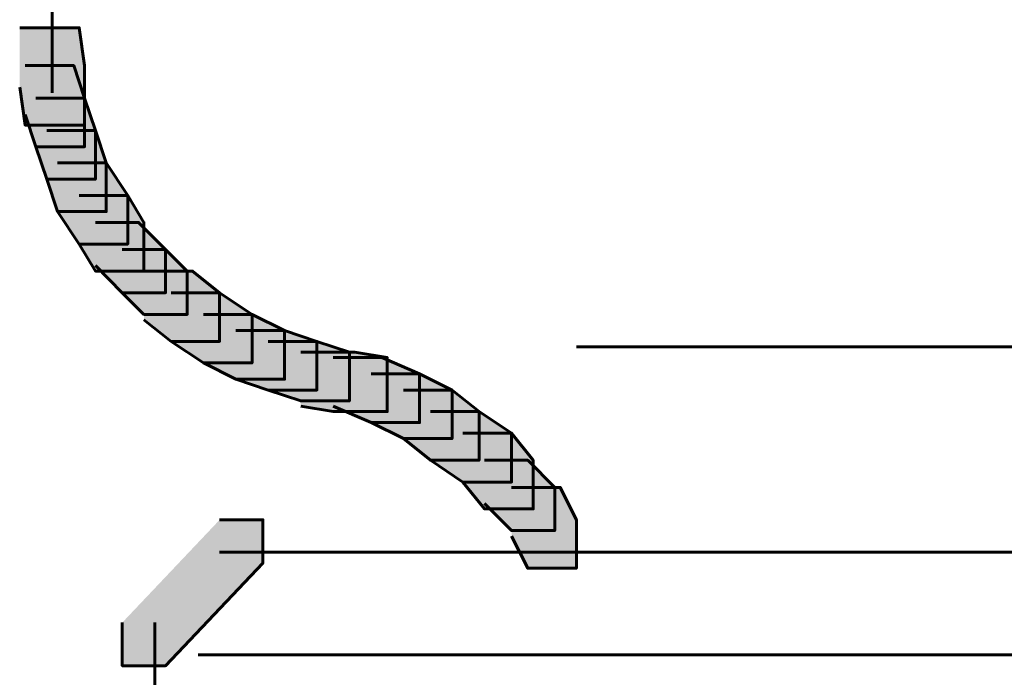
# Model space of a CAD drawing. Units: inches. Extents: x -2.1 to 9.9, y -26.6 to -0.3.
# Drawn here: x -2 to -1.4, y -19.2 to -18.8 of the extents above; entities that cross this region are included whole.
import ezdxf

# ---------------------------------------------------------------- set-up
doc = ezdxf.new("R2010")
doc.units = ezdxf.units.IN
doc.header["$MEASUREMENT"] = 0
doc.layers.add('Layer 1', color=7, linetype='Continuous')

# ---------------------------------------------------------------- blocks, each defined once
blk = doc.blocks.new('block 2')
at = {"layer": 'Layer 1', "true_color": 0xffffff}
h = blk.add_hatch(color=7, dxfattribs=at)
h.dxf.hatch_style = 2
h.paths.add_polyline_path([(-2.01533, -18.79407), (-1.97852, -18.79407), (-1.97521, -18.81748), (-1.97521, -18.8543), (-2.01198, -18.8543), (-2.01533, -18.83088)])
h = blk.add_hatch(color=7, dxfattribs=at)
h.dxf.hatch_style = 2
h.paths.add_polyline_path([(-2.01198, -18.81748), (-1.98191, -18.81748), (-1.97521, -18.83752), (-1.97521, -18.86769), (-2.00528, -18.86769), (-2.01198, -18.84766)])
h = blk.add_hatch(color=7, dxfattribs=at)
h.dxf.hatch_style = 2
h.paths.add_polyline_path([(-2.00528, -18.83752), (-1.97521, -18.83752), (-1.96851, -18.85763), (-1.96851, -18.88779), (-1.99861, -18.88779), (-2.00528, -18.86769)])
h = blk.add_hatch(color=7, dxfattribs=at)
h.dxf.hatch_style = 2
h.paths.add_polyline_path([(-1.99861, -18.85763), (-1.96851, -18.85763), (-1.96179, -18.87767), (-1.96179, -18.90778), (-1.99191, -18.90778), (-1.99861, -18.88779)])
h = blk.add_hatch(color=7, dxfattribs=at)
h.dxf.hatch_style = 2
h.paths.add_polyline_path([(-1.99191, -18.87767), (-1.96179, -18.87767), (-1.94842, -18.89781), (-1.94842, -18.92788), (-1.97852, -18.92788), (-1.99191, -18.90778)])
h = blk.add_hatch(color=7, dxfattribs=at)
h.dxf.hatch_style = 2
h.paths.add_polyline_path([(-1.97852, -18.89781), (-1.94842, -18.89781), (-1.93842, -18.91448), (-1.93842, -18.94459), (-1.96851, -18.94459), (-1.97852, -18.92788)])
h = blk.add_hatch(color=7, dxfattribs=at)
h.dxf.hatch_style = 2
h.paths.add_polyline_path([(-1.96851, -18.91448), (-1.94172, -18.91448), (-1.92503, -18.93125), (-1.92503, -18.95794), (-1.95182, -18.95794), (-1.96851, -18.94123)])
h = blk.add_hatch(color=7, dxfattribs=at)
h.dxf.hatch_style = 2
h.paths.add_polyline_path([(-1.95182, -18.93125), (-1.92503, -18.93125), (-1.91168, -18.94459), (-1.91168, -18.97139), (-1.93842, -18.97139), (-1.95182, -18.95794)])
h = blk.add_hatch(color=7, dxfattribs=at)
h.dxf.hatch_style = 2
h.paths.add_polyline_path([(-1.93842, -18.94459), (-1.90833, -18.94459), (-1.89159, -18.95794), (-1.89159, -18.98806), (-1.92168, -18.98806), (-1.93842, -18.97466)])
h = blk.add_hatch(color=7, dxfattribs=at)
h.dxf.hatch_style = 2
h.paths.add_polyline_path([(-1.92168, -18.95794), (-1.89159, -18.95794), (-1.87149, -18.97139), (-1.87149, -19.00141), (-1.90161, -19.00141), (-1.92168, -18.98806)])
h = blk.add_hatch(color=7, dxfattribs=at)
h.dxf.hatch_style = 2
h.paths.add_polyline_path([(-1.90161, -18.97139), (-1.87149, -18.97139), (-1.85147, -18.98142), (-1.85147, -19.01149), (-1.88154, -19.01149), (-1.90161, -19.00141)])
h = blk.add_hatch(color=7, dxfattribs=at)
h.dxf.hatch_style = 2
h.paths.add_polyline_path([(-1.88154, -18.98142), (-1.85147, -18.98142), (-1.83143, -18.98806), (-1.83143, -19.01817), (-1.86149, -19.01817), (-1.88154, -19.01149)])
h = blk.add_hatch(color=7, dxfattribs=at)
h.dxf.hatch_style = 2
h.paths.add_polyline_path([(-1.86149, -18.98806), (-1.83143, -18.98806), (-1.81133, -18.99481), (-1.81133, -19.02488), (-1.84138, -19.02488), (-1.86149, -19.01817)])
h = blk.add_hatch(color=7, dxfattribs=at)
h.dxf.hatch_style = 2
h.paths.add_polyline_path([(-1.84138, -18.99481), (-1.80796, -18.99481), (-1.78794, -18.99809), (-1.78794, -19.03148), (-1.82133, -19.03148), (-1.84138, -19.0282)])
h = blk.add_hatch(color=7, dxfattribs=at)
h.dxf.hatch_style = 2
h.paths.add_polyline_path([(-1.82133, -18.99809), (-1.79126, -18.99809), (-1.76787, -19.00806), (-1.76787, -19.03828), (-1.79791, -19.03828), (-1.82133, -19.0282)])
h = blk.add_hatch(color=7, dxfattribs=at)
h.dxf.hatch_style = 2
h.paths.add_polyline_path([(-1.79791, -19.00806), (-1.76787, -19.00806), (-1.74778, -19.01817), (-1.74778, -19.04824), (-1.77787, -19.04824), (-1.79791, -19.03828)])
h = blk.add_hatch(color=7, dxfattribs=at)
h.dxf.hatch_style = 2
h.paths.add_polyline_path([(-1.77787, -19.01817), (-1.74778, -19.01817), (-1.73105, -19.03148), (-1.73105, -19.06165), (-1.76117, -19.06165), (-1.77787, -19.04824)])
h = blk.add_hatch(color=7, dxfattribs=at)
h.dxf.hatch_style = 2
h.paths.add_polyline_path([(-1.76117, -19.03148), (-1.73105, -19.03148), (-1.71098, -19.04483), (-1.71098, -19.07509), (-1.74108, -19.07509), (-1.76117, -19.06165)])
h = blk.add_hatch(color=7, dxfattribs=at)
h.dxf.hatch_style = 2
h.paths.add_polyline_path([(-1.74108, -19.04483), (-1.71098, -19.04483), (-1.69758, -19.06165), (-1.69758, -19.09172), (-1.7277, -19.09172), (-1.74108, -19.07509)])
h = blk.add_hatch(color=7, dxfattribs=at)
h.dxf.hatch_style = 2
h.paths.add_polyline_path([(-1.7277, -19.06165), (-1.70099, -19.06165), (-1.68427, -19.07837), (-1.68427, -19.1051), (-1.71098, -19.1051), (-1.7277, -19.08839)])
h = blk.add_hatch(color=7, dxfattribs=at)
h.dxf.hatch_style = 2
h.paths.add_polyline_path([(-1.71098, -19.07837), (-1.68089, -19.07837), (-1.67084, -19.09846), (-1.67084, -19.12847), (-1.70099, -19.12847), (-1.71098, -19.10853)])
h = blk.add_hatch(color=7, dxfattribs=at)
h.dxf.hatch_style = 2
h.paths.add_polyline_path([(-1.89159, -19.09846), (-1.86482, -19.09846), (-1.86482, -19.12526), (-1.92503, -19.18871), (-1.95182, -19.18871), (-1.95182, -19.16201)])
h = blk.add_hatch(color=7, dxfattribs=at)
h.dxf.hatch_style = 2
h.paths.add_polyline_path([(-1.89159, -19.09846), (-1.86482, -19.09846), (-1.86482, -19.12526), (-1.92503, -19.18871), (-1.95182, -19.18871), (-1.95182, -19.16201)])
at = {"layer": 'Layer 1', "color": 250, "lineweight": 60, "true_color": 0x231f20}
for points in [[(-1.99529, -18.75056), (-1.99529, -18.81421)], [(-1.99529, -18.77402), (-1.99529, -18.83426)], [(-2.01533, -18.79407), (-1.97852, -18.79407), (-1.97521, -18.81748), (-1.97521, -18.8543), (-2.01198, -18.8543), (-2.01533, -18.83088)], [(-2.01198, -18.81748), (-1.98191, -18.81748), (-1.97521, -18.83752), (-1.97521, -18.86769), (-2.00528, -18.86769), (-2.01198, -18.84766)], [(-2.00528, -18.83752), (-1.97521, -18.83752), (-1.96851, -18.85763), (-1.96851, -18.88779), (-1.99861, -18.88779), (-2.00528, -18.86769)], [(-1.99861, -18.85763), (-1.96851, -18.85763), (-1.96179, -18.87767), (-1.96179, -18.90778), (-1.99191, -18.90778), (-1.99861, -18.88779)], [(-1.99191, -18.87767), (-1.96179, -18.87767), (-1.94842, -18.89781), (-1.94842, -18.92788), (-1.97852, -18.92788), (-1.99191, -18.90778)], [(-1.97852, -18.89781), (-1.94842, -18.89781), (-1.93842, -18.91448), (-1.93842, -18.94459), (-1.96851, -18.94459), (-1.97852, -18.92788)], [(-1.96851, -18.91448), (-1.94172, -18.91448), (-1.92503, -18.93125), (-1.92503, -18.95794), (-1.95182, -18.95794), (-1.96851, -18.94123)], [(-1.95182, -18.93125), (-1.92503, -18.93125), (-1.91168, -18.94459), (-1.91168, -18.97139), (-1.93842, -18.97139), (-1.95182, -18.95794)], [(-1.93842, -18.94459), (-1.90833, -18.94459), (-1.89159, -18.95794), (-1.89159, -18.98806), (-1.92168, -18.98806), (-1.93842, -18.97466)], [(-1.92168, -18.95794), (-1.89159, -18.95794), (-1.87149, -18.97139), (-1.87149, -19.00141), (-1.90161, -19.00141), (-1.92168, -18.98806)], [(-1.90161, -18.97139), (-1.87149, -18.97139), (-1.85147, -18.98142), (-1.85147, -19.01149), (-1.88154, -19.01149), (-1.90161, -19.00141)], [(-1.88154, -18.98142), (-1.85147, -18.98142), (-1.83143, -18.98806), (-1.83143, -19.01817), (-1.86149, -19.01817), (-1.88154, -19.01149)], [(-1.86149, -18.98806), (-1.83143, -18.98806), (-1.81133, -18.99481), (-1.81133, -19.02488), (-1.84138, -19.02488), (-1.86149, -19.01817)], [(-1.84138, -18.99481), (-1.80796, -18.99481), (-1.78794, -18.99809), (-1.78794, -19.03148), (-1.82133, -19.03148), (-1.84138, -19.0282)], [(-1.67084, -18.99144), (3.90106, -18.99144)], [(-1.67084, -18.99144), (3.90106, -18.99144)], [(-1.82133, -18.99809), (-1.79126, -18.99809), (-1.76787, -19.00806), (-1.76787, -19.03828), (-1.79791, -19.03828), (-1.82133, -19.0282)], [(-1.79791, -19.00806), (-1.76787, -19.00806), (-1.74778, -19.01817), (-1.74778, -19.04824), (-1.77787, -19.04824), (-1.79791, -19.03828)], [(-1.77787, -19.01817), (-1.74778, -19.01817), (-1.73105, -19.03148), (-1.73105, -19.06165), (-1.76117, -19.06165), (-1.77787, -19.04824)], [(-1.76117, -19.03148), (-1.73105, -19.03148), (-1.71098, -19.04483), (-1.71098, -19.07509), (-1.74108, -19.07509), (-1.76117, -19.06165)], [(-1.74108, -19.04483), (-1.71098, -19.04483), (-1.69758, -19.06165), (-1.69758, -19.09172), (-1.7277, -19.09172), (-1.74108, -19.07509)], [(-1.7277, -19.06165), (-1.70099, -19.06165), (-1.68427, -19.07837), (-1.68427, -19.1051), (-1.71098, -19.1051), (-1.7277, -19.08839)], [(-1.71098, -19.07837), (-1.68089, -19.07837), (-1.67084, -19.09846), (-1.67084, -19.12847), (-1.70099, -19.12847), (-1.71098, -19.10853)], [(-1.89159, -19.09846), (-1.86482, -19.09846), (-1.86482, -19.12526), (-1.92503, -19.18871), (-1.95182, -19.18871), (-1.95182, -19.16201)], [(-1.89159, -19.09846), (-1.86482, -19.09846), (-1.86482, -19.12526), (-1.92503, -19.18871), (-1.95182, -19.18871), (-1.95182, -19.16201)], [(-1.89159, -19.1185), (3.91778, -19.1185)], [(-1.89159, -19.1185), (3.91778, -19.1185)], [(-1.93173, -19.16201), (-1.93173, -19.3894)], [(-1.93173, -19.16201), (-1.93173, -19.3894)], [(-1.90498, -19.18206), (3.90106, -19.18206)], [(-1.90498, -19.18206), (3.90106, -19.18206)]]:
    blk.add_lwpolyline(points, dxfattribs=at)

msp = doc.modelspace()

# ---------------------------------------------------------------- block references
at = {"layer": 'Layer 1'}
msp.add_blockref('block 2', (0, 0), dxfattribs=at)

doc.saveas('drawing.dxf')
